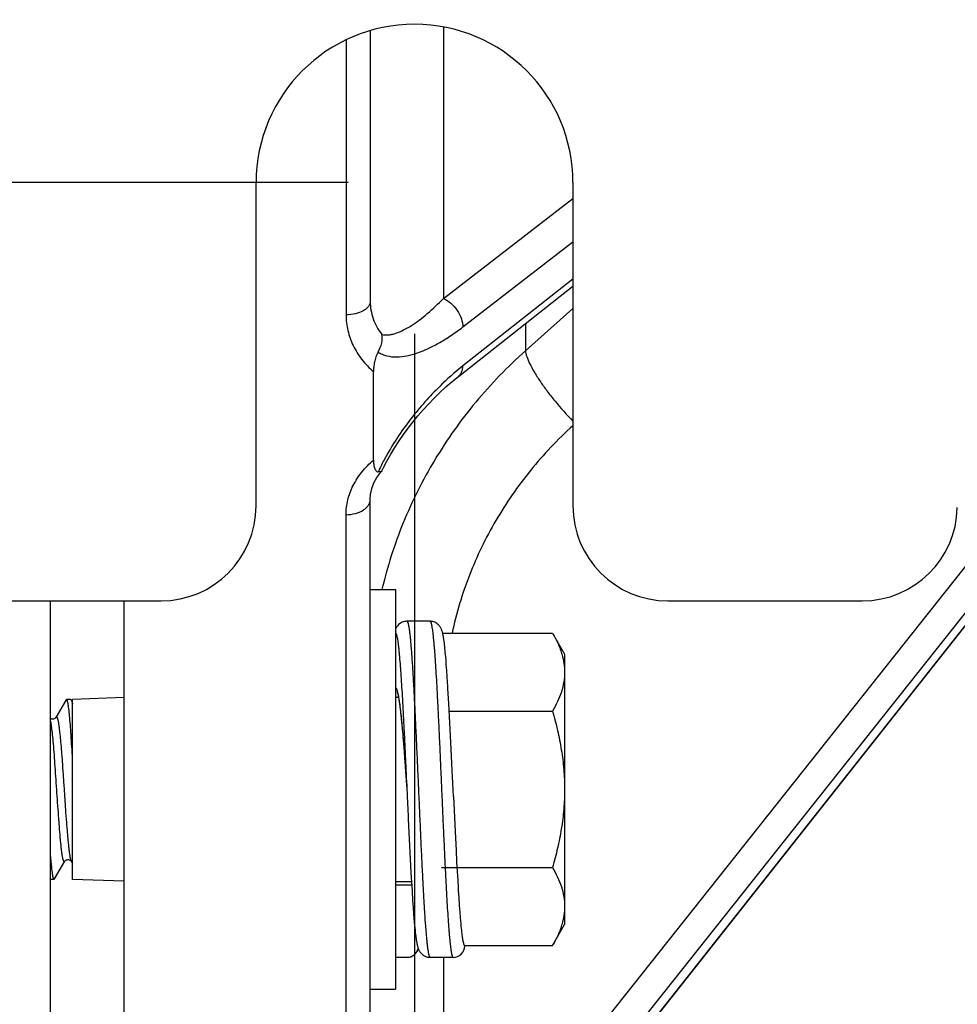
# Model space of a CAD drawing. Units: inches. Extents: x 0.5 to 33.5, y 0.5 to 21.5.
# Drawn here: x 8 to 9, y 3.3 to 4.3 of the extents above; entities that cross this region are included whole.
import ezdxf

# ---------------------------------------------------------------- set-up
doc = ezdxf.new("R2010")
doc.units = ezdxf.units.IN
doc.header["$LTSCALE"] = 1.87
doc.header["$MEASUREMENT"] = 0
doc.layers.get('0').update_dxf_attribs({"linetype": 'CONTINUOUS'})
doc.layers.add('02___PRT_ALL_AXES', color=7, linetype='CONTINUOUS')
doc.styles.add('TEXTSTYLE_3', font='trium.ttf')
doc.dimstyles.new('DIMSTYLE_1', dxfattribs={"dimtxt": 0.15625, "dimasz": 0.1875, "dimexe": 0.125, "dimexo": 0.0625, "dimgap": 0.078125, "dimtad": 0, "dimtih": 1, "dimtoh": 1, "dimdec": 1, "dimlfac": 2, "dimzin": 0, "dimdsep": 46, "dimtxsty": 'TEXTSTYLE_3', "dimblk": '_FILLED', "dimblk1": '_FILLED', "dimblk2": '_FILLED', "dimcen": 0.09, "dimadec": 0, "dimazin": 0, "dimtfac": 1, "dimtdec": 1, "dimtofl": 0, "dimtmove": 0, "dimatfit": 3, "dimldrblk": '_FILLED', "dimfxl": 1, "dimtolj": 1, "dimtzin": 0, "dimarcsym": 0})

# ---------------------------------------------------------------- blocks, each defined once
blk = doc.blocks.new('_FILLED')
at = {"color": 0, "linetype": 'BYBLOCK'}
blk.add_solid([(0, 0), (-1, 0.1667), (-1, -0.1667)], dxfattribs=at)
blk = doc.blocks.new('*D6')
at = {"color": 2, "linetype": 'CONTINUOUS'}
for p, q in [((7.8568, 5.3766), (7.8568, 1.3551)), ((13.4178, 5.3766), (13.4178, 1.3551)), ((7.8568, 1.4801), (10.3474, 1.4801)), ((13.4178, 1.4801), (10.9272, 1.4801))]:
    blk.add_line(p, q, dxfattribs=at)
at = {"color": 2, "linetype": 'CONTINUOUS', "xscale": 0.1875, "yscale": 0.1875, "zscale": 0.1875, "rotation": 180}
blk.add_blockref('_FILLED', (7.8568, 1.4801), dxfattribs=at)
at = {"color": 2, "linetype": 'CONTINUOUS', "xscale": 0.1875, "yscale": 0.1875, "zscale": 0.1875}
blk.add_blockref('_FILLED', (13.4178, 1.4801), dxfattribs=at)
at = {"color": 2, "linetype": 'CONTINUOUS', "insert": (10.6373, 1.5583), "char_height": 0.15625, "width": 0.423611, "attachment_point": 2, "line_spacing_factor": 0.9, "style": 'TEXTSTYLE_3'}
blk.add_mtext('11.1', dxfattribs=at)
blk = doc.blocks.new('*D7')
at = {"color": 2, "linetype": 'CONTINUOUS'}
for p, q in [((12.8373, 4.0559), (12.8373, 1.923)), ((8.4373, 3.9603), (8.4373, 1.923)), ((8.4373, 2.048), (10.4073, 2.048)), ((12.8373, 2.048), (10.8673, 2.048))]:
    blk.add_line(p, q, dxfattribs=at)
at = {"color": 2, "linetype": 'CONTINUOUS', "xscale": 0.1875, "yscale": 0.1875, "zscale": 0.1875, "rotation": 180}
blk.add_blockref('_FILLED', (8.4373, 2.048), dxfattribs=at)
at = {"color": 2, "linetype": 'CONTINUOUS', "xscale": 0.1875, "yscale": 0.1875, "zscale": 0.1875}
blk.add_blockref('_FILLED', (12.8373, 2.048), dxfattribs=at)
at = {"color": 2, "linetype": 'CONTINUOUS', "insert": (10.6373, 2.1261), "char_height": 0.15625, "width": 0.303819, "attachment_point": 2, "line_spacing_factor": 0.9, "style": 'TEXTSTYLE_3'}
blk.add_mtext('8.8', dxfattribs=at)
blk = doc.blocks.new('*D8')
at = {"color": 2, "linetype": 'CONTINUOUS'}
for p, q in [((8.3378, 6.7641), (3.3645, 6.7641)), ((3.4895, 6.7641), (3.4895, 5.5953)), ((3.4895, 4.1141), (3.4895, 5.0484)), ((8.3697, 4.1141), (3.3645, 4.1141))]:
    blk.add_line(p, q, dxfattribs=at)
at = {"color": 2, "linetype": 'CONTINUOUS', "xscale": 0.1875, "yscale": 0.1875, "zscale": 0.1875}
for p, rotation in [((3.4895, 6.7641), 90), ((3.4895, 4.1141), 270)]:
    blk.add_blockref('_FILLED', p, dxfattribs=dict(at, rotation=rotation))
at = {"color": 2, "linetype": 'CONTINUOUS', "insert": (3.4895, 5.5172), "char_height": 0.15625, "width": 2.31713, "attachment_point": 2, "line_spacing_factor": 0.9, "style": 'TEXTSTYLE_3'}
blk.add_mtext('5.3 ALUMINUM\\P6.0 STAINLESS STEEL', dxfattribs=at)

msp = doc.modelspace()

# ---------------------------------------------------------------- linework, layer by layer
at = {"color": 7, "linetype": 'CONTINUOUS'}
for p, q in [((8.3923, 4.2684), (8.3923, 3.9934)), ((8.4666, 4.2721), (8.4666, 3.9964)), ((8.3677, 4.259), (8.3677, 3.9797)), ((8.2763, 3.7856), (8.2763, 4.1141)), ((8.5983, 4.1141), (8.5983, 3.7856)), ((8.4666, 3.9964), (8.5983, 4.0981)), ((8.4864, 3.9674), (8.5983, 4.0539)), ((8.5983, 4.0159), (8.4864, 3.9278)), ((8.4819, 3.9171), (8.5983, 4.0087)), ((8.5983, 3.986), (8.55, 3.943)), ((8.55, 3.9707), (8.55, 3.943)), ((8.4666, 3.0554), (9.1722, 3.9444)), ((8.3956, 3.8321), (8.3956, 3.922)), ((8.4864, 3.0334), (9.1858, 3.9146)), ((9.192, 3.9111), (8.4864, 3.0182)), ((8.4867, 3.018), (9.1916, 3.9099)), ((8.4042, 3.8213), (8.4055, 3.8239)), ((8.403, 3.8198), (8.404, 3.8209)), ((8.4042, 3.8213), (8.404, 3.8209)), ((8.3923, 2.9756), (8.3923, 3.7922)), ((8.3677, 2.9522), (8.3677, 3.7766)), ((7.9823, 3.6891), (8.1797, 3.6891)), ((8.0673, 2.8062), (8.0673, 3.6891)), ((8.1423, 2.7766), (8.1423, 3.6891)), ((8.6948, 3.6891), (8.8923, 3.6891)), ((8.453, 3.6682), (8.4295, 3.6682)), ((8.4659, 3.6562), (8.5775, 3.6562)), ((8.5775, 3.6562), (8.5898, 3.6349)), ((8.4676, 3.6461), (8.4674, 3.6477)), ((8.4678, 3.6444), (8.4676, 3.6461)), ((8.468, 3.6425), (8.4678, 3.6444)), ((8.4682, 3.6406), (8.468, 3.6425)), ((8.4684, 3.6385), (8.4682, 3.6406)), ((8.4686, 3.6362), (8.4684, 3.6385)), ((8.469, 3.6326), (8.4686, 3.6362)), ((8.5898, 3.6349), (8.5898, 3.3599)), ((8.4693, 3.6287), (8.469, 3.6326)), ((8.4696, 3.6244), (8.4693, 3.6287)), ((8.4701, 3.6182), (8.4696, 3.6244)), ((8.4706, 3.6113), (8.4701, 3.6182)), ((8.4722, 3.5846), (8.4713, 3.5998)), ((8.0832, 3.5885), (8.0728, 3.5706)), ((8.0837, 3.5889), (8.0832, 3.5885)), ((8.0878, 3.5889), (8.0837, 3.5889)), ((8.0885, 3.5883), (8.089, 3.5873)), ((8.089, 3.5873), (8.0898, 3.5843)), ((8.0898, 3.5861), (8.0892, 3.5871)), ((8.1423, 3.5909), (8.0898, 3.5889)), ((8.0898, 3.4059), (8.0898, 3.5889)), ((8.4178, 3.5912), (8.421, 3.5912)), ((8.4219, 3.5854), (8.4222, 3.5834)), ((8.4222, 3.5834), (8.4224, 3.5812)), ((8.4733, 3.565), (8.4722, 3.5846)), ((8.4224, 3.5812), (8.4227, 3.5789)), ((8.4232, 3.5751), (8.4234, 3.5724)), ((8.4726, 3.5768), (8.5775, 3.5768)), ((8.4234, 3.5724), (8.4239, 3.5681)), ((8.4239, 3.5681), (8.4243, 3.5634)), ((8.4243, 3.5634), (8.4248, 3.5585)), ((8.4749, 3.5315), (8.4733, 3.565)), ((8.4248, 3.5585), (8.4253, 3.5532)), ((8.4253, 3.5532), (8.4257, 3.5476)), ((8.4257, 3.5476), (8.4264, 3.5397)), ((8.4264, 3.5397), (8.427, 3.5314)), ((8.427, 3.5314), (8.4279, 3.5203)), ((8.4756, 3.5163), (8.4749, 3.5315)), ((8.4279, 3.5203), (8.4289, 3.5061)), ((8.4759, 3.5101), (8.4756, 3.5163)), ((8.4285, 3.5117), (8.4286, 3.5106)), ((8.4286, 3.5106), (8.4288, 3.5076)), ((8.4288, 3.5076), (8.429, 3.5048)), ((8.429, 3.5048), (8.4291, 3.503)), ((8.4291, 3.503), (8.4295, 3.4974)), ((8.4762, 3.5038), (8.4759, 3.5101)), ((8.4769, 3.4903), (8.4762, 3.5038)), ((8.4294, 3.4987), (8.4295, 3.4974)), ((8.4302, 3.4836), (8.4308, 3.4703)), ((8.4769, 3.4903), (8.4786, 3.4546)), ((8.4786, 3.4546), (8.4795, 3.4352)), ((8.4326, 3.4337), (8.4337, 3.4125)), ((8.4795, 3.4352), (8.4801, 3.4239)), ((8.0714, 3.4063), (8.0818, 3.4243)), ((8.0884, 3.4243), (8.0898, 3.4219)), ((8.4801, 3.4239), (8.4807, 3.414)), ((8.4648, 3.4181), (8.5775, 3.4181)), ((8.4807, 3.414), (8.4812, 3.4053)), ((8.0709, 3.4059), (8.068, 3.4059)), ((8.0706, 3.4061), (8.0709, 3.4059)), ((8.0709, 3.4059), (8.0714, 3.4063)), ((8.1423, 3.404), (8.0898, 3.4059)), ((8.4178, 3.4037), (8.4342, 3.4037)), ((8.4337, 3.4125), (8.4348, 3.3943)), ((8.4812, 3.4053), (8.4816, 3.3976)), ((8.4345, 3.3999), (8.4178, 3.3999)), ((8.4348, 3.3943), (8.4354, 3.3843)), ((8.4354, 3.3843), (8.4359, 3.3772)), ((8.4822, 3.3877), (8.4828, 3.3795)), ((8.4359, 3.3772), (8.4364, 3.3709)), ((8.4828, 3.3795), (8.4833, 3.3727)), ((8.4833, 3.3727), (8.4837, 3.367)), ((8.4364, 3.3709), (8.4367, 3.3666)), ((8.4367, 3.3666), (8.4371, 3.3626)), ((8.4837, 3.367), (8.484, 3.3638)), ((8.484, 3.3638), (8.4843, 3.3609)), ((8.4371, 3.3626), (8.4374, 3.359)), ((8.4374, 3.359), (8.4376, 3.3568)), ((8.4376, 3.3568), (8.4378, 3.3547)), ((8.4378, 3.3547), (8.438, 3.3527)), ((8.4843, 3.3609), (8.4845, 3.3584)), ((8.4845, 3.3584), (8.4847, 3.3562)), ((8.4847, 3.3562), (8.4849, 3.3542)), ((8.4849, 3.3542), (8.4851, 3.3524)), ((8.5775, 3.3387), (8.5898, 3.3599)), ((8.4383, 3.35), (8.4385, 3.3483)), ((8.4385, 3.3483), (8.4387, 3.3468)), ((8.4851, 3.3524), (8.4853, 3.3508)), ((8.4853, 3.3508), (8.4855, 3.3494)), ((8.4855, 3.3494), (8.4857, 3.3482)), ((8.4857, 3.3482), (8.4858, 3.3471)), ((8.4858, 3.3471), (8.486, 3.3461)), ((8.4879, 3.3387), (8.4883, 3.3384)), ((8.4883, 3.3387), (8.5775, 3.3387)), ((8.4883, 3.3384), (8.4883, 3.3387)), ((8.4178, 3.3267), (8.4296, 3.3267)), ((8.453, 3.3267), (8.4765, 3.3267)), ((8.4666, 3.3267), (8.4666, 3.0554))]:
    msp.add_line(p, q, dxfattribs=at)
for points in [[(8.4132, 3.8381), (8.4174, 3.8449), (8.4217, 3.8515), (8.4262, 3.858), (8.4309, 3.8644), (8.4357, 3.8707), (8.4408, 3.8769), (8.4461, 3.883), (8.4515, 3.889), (8.4572, 3.8949), (8.4631, 3.9007), (8.4692, 3.9064), (8.4755, 3.9119), (8.4819, 3.9171)], [(8.4055, 3.8239), (8.4093, 3.8311), (8.4132, 3.8381)], [(8.3923, 3.7922), (8.3926, 3.7972), (8.3939, 3.8031), (8.3961, 3.8088), (8.3991, 3.8144), (8.403, 3.8198)], [(8.4296, 3.6682), (8.4293, 3.6682), (8.4281, 3.6681), (8.427, 3.6679), (8.4259, 3.6676), (8.4248, 3.6672), (8.4237, 3.6667), (8.4228, 3.6661), (8.4219, 3.6655), (8.4211, 3.6648), (8.4205, 3.6641), (8.4199, 3.6634), (8.4194, 3.6627), (8.4189, 3.6621), (8.4186, 3.6615), (8.4183, 3.6609), (8.418, 3.6603), (8.4178, 3.6598), (8.4178, 3.6598)], [(8.4656, 3.6573), (8.4655, 3.6577), (8.4653, 3.6582), (8.4652, 3.6587), (8.465, 3.6592), (8.4648, 3.6597), (8.4646, 3.6602), (8.4643, 3.6608), (8.464, 3.6614), (8.4637, 3.662), (8.4633, 3.6626), (8.4628, 3.6633), (8.4622, 3.664), (8.4615, 3.6647), (8.4608, 3.6654), (8.4599, 3.6661), (8.4589, 3.6666), (8.4579, 3.6672), (8.4568, 3.6676), (8.4557, 3.6679), (8.4545, 3.6681), (8.4534, 3.6682), (8.453, 3.6682)], [(8.466, 3.6558), (8.4659, 3.6563), (8.4658, 3.6568), (8.4656, 3.6573)], [(8.4674, 3.6477), (8.4673, 3.6484), (8.4672, 3.6492), (8.4671, 3.6499), (8.467, 3.6505), (8.4669, 3.6512), (8.4668, 3.6518), (8.4667, 3.6525), (8.4666, 3.653), (8.4664, 3.6536), (8.4663, 3.6542), (8.4662, 3.6547), (8.4661, 3.6553), (8.466, 3.6558)], [(8.4713, 3.5998), (8.4712, 3.6018), (8.4706, 3.6113)], [(8.4195, 3.5971), (8.4195, 3.5971), (8.4195, 3.597), (8.4196, 3.5969), (8.4196, 3.5967), (8.4197, 3.5965), (8.4198, 3.5963), (8.4199, 3.5959), (8.42, 3.5956), (8.4201, 3.5952), (8.4202, 3.5948), (8.4203, 3.5943), (8.4205, 3.5938), (8.4206, 3.5932), (8.4207, 3.5926), (8.4208, 3.592), (8.4209, 3.5913), (8.4211, 3.5906), (8.4212, 3.5898), (8.4213, 3.589), (8.4215, 3.5882), (8.4216, 3.5873), (8.4217, 3.5864), (8.4219, 3.5854)], [(8.4227, 3.5789), (8.423, 3.5764), (8.4232, 3.5751)], [(8.0728, 3.5706), (8.0727, 3.5705), (8.0726, 3.5703), (8.0724, 3.57), (8.072, 3.5698), (8.0716, 3.5694), (8.071, 3.5691), (8.0703, 3.5689), (8.0696, 3.5688), (8.0688, 3.5689), (8.0682, 3.5691), (8.0676, 3.5693), (8.0673, 3.5695)], [(8.4289, 3.5061), (8.4293, 3.5012), (8.4294, 3.4987)], [(8.4295, 3.4974), (8.4297, 3.4938), (8.4299, 3.4904), (8.4302, 3.4836)], [(8.4308, 3.4703), (8.431, 3.467), (8.4326, 3.4337)], [(8.0818, 3.4243), (8.0818, 3.4244), (8.082, 3.4245), (8.0822, 3.4248), (8.0825, 3.4251), (8.083, 3.4254), (8.0836, 3.4257), (8.0843, 3.4259), (8.085, 3.426), (8.0858, 3.426), (8.0864, 3.4258), (8.0871, 3.4255), (8.0876, 3.4252), (8.0879, 3.4249), (8.0882, 3.4246), (8.0883, 3.4244), (8.0884, 3.4243)], [(8.4816, 3.3976), (8.4818, 3.3941), (8.4822, 3.3877)], [(8.438, 3.3527), (8.4381, 3.3518), (8.4383, 3.35)], [(8.4387, 3.3468), (8.4388, 3.3461), (8.4389, 3.3454), (8.439, 3.3447), (8.4391, 3.344), (8.4392, 3.3434), (8.4394, 3.3428), (8.4395, 3.3422), (8.4396, 3.3416), (8.4397, 3.341), (8.4398, 3.3405), (8.4399, 3.34), (8.44, 3.3394), (8.4401, 3.3389)], [(8.486, 3.3461), (8.486, 3.3456), (8.4861, 3.3452), (8.4862, 3.3448), (8.4862, 3.3444), (8.4863, 3.3441), (8.4863, 3.3437), (8.4864, 3.3434), (8.4865, 3.3431), (8.4865, 3.3429), (8.4866, 3.3426), (8.4866, 3.3423), (8.4867, 3.3421), (8.4867, 3.3419), (8.4868, 3.3417), (8.4868, 3.3415), (8.4869, 3.3413), (8.4869, 3.3411), (8.487, 3.341), (8.487, 3.3408), (8.487, 3.3407), (8.4871, 3.3405), (8.4871, 3.3404), (8.4871, 3.3403), (8.4872, 3.3401), (8.4872, 3.34), (8.4873, 3.3399), (8.4873, 3.3398), (8.4873, 3.3397), (8.4874, 3.3397), (8.4874, 3.3396), (8.4874, 3.3395), (8.4875, 3.3394), (8.4875, 3.3394), (8.4875, 3.3393), (8.4875, 3.3392), (8.4876, 3.3392), (8.4876, 3.3391), (8.4876, 3.3391), (8.4876, 3.339), (8.4877, 3.339), (8.4877, 3.3389), (8.4877, 3.3389), (8.4877, 3.3389), (8.4878, 3.3388), (8.4878, 3.3388), (8.4878, 3.3388), (8.4878, 3.3387), (8.4878, 3.3387), (8.4879, 3.3387), (8.4879, 3.3387)], [(8.4296, 3.3267), (8.4299, 3.3267), (8.431, 3.3268), (8.4322, 3.327), (8.4333, 3.3273), (8.4344, 3.3277), (8.4354, 3.3282), (8.4364, 3.3288), (8.4373, 3.3295), (8.4381, 3.3302), (8.4387, 3.3309), (8.4393, 3.3316), (8.4398, 3.3323), (8.4402, 3.3329), (8.4405, 3.3335), (8.4408, 3.3341), (8.4411, 3.3346), (8.4413, 3.3351)], [(8.4401, 3.3389), (8.4402, 3.3384), (8.4404, 3.338), (8.4405, 3.3375)], [(8.4405, 3.3375), (8.4406, 3.337), (8.4408, 3.3365), (8.4409, 3.3361), (8.4411, 3.3356), (8.4413, 3.3351), (8.4415, 3.3346), (8.4418, 3.334), (8.4421, 3.3334), (8.4424, 3.3328), (8.4428, 3.3322), (8.4433, 3.3315), (8.4439, 3.3308), (8.4446, 3.3301), (8.4454, 3.3294), (8.4463, 3.3288), (8.4472, 3.3282), (8.4482, 3.3277), (8.4493, 3.3273), (8.4505, 3.327), (8.4516, 3.3268), (8.4528, 3.3267), (8.453, 3.3267)]]:
    msp.add_lwpolyline(points, dxfattribs=at)
for centre, radius, start, end in [((8.4373, 4.1141), 0.161, 0, 180), ((8.6503, 3.7197), 0.2649, 128.2249, 130.4678), ((8.6659, 3.7013), 0.289, 130.4585, 133.4477), ((8.5957, 3.7305), 0.2149, 154.6302, 155.3718), ((8.1797, 3.7856), 0.0966, 270, 360), ((8.6948, 3.7856), 0.0966, 180, 270), ((8.8923, 3.7856), 0.0966, 270, 359), ((8.3913, 3.5893), 0.0296, 15.3757, 15.5374), ((8.4295, 3.3384), 0.0118, 270.1623, 347.2998), ((8.4765, 3.3384), 0.0118, 269.9693, 359.9654)]:
    msp.add_arc(centre, radius, start, end, dxfattribs=at)
for points, knots in [([(8.3923, 3.9934), (8.3923, 3.9925), (8.3919, 3.9907), (8.3905, 3.9881), (8.3881, 3.9857), (8.3838, 3.9828), (8.3769, 3.9804), (8.3709, 3.9797), (8.3677, 3.9797)], [0, 0, 0, 0, 0.087654, 0.182931, 0.289878, 0.410427, 0.689361, 1, 1, 1, 1]), ([(8.3923, 3.9934), (8.3923, 3.9875), (8.3943, 3.9753), (8.4003, 3.9646), (8.4041, 3.9598)], [0, 0, 0, 0, 0.495038, 1, 1, 1, 1]), ([(8.4041, 3.9598), (8.4063, 3.9592), (8.41, 3.9591), (8.4148, 3.9599), (8.4199, 3.9614), (8.4265, 3.9643), (8.4344, 3.9688), (8.4424, 3.9745), (8.4535, 3.9834), (8.4614, 3.991), (8.4666, 3.9964)], [0, 0, 0, 0, 0.093043, 0.142876, 0.195191, 0.307419, 0.429398, 0.560298, 0.699396, 1, 1, 1, 1]), ([(8.4666, 3.9964), (8.4694, 3.9951), (8.4746, 3.9916), (8.4809, 3.9845), (8.4852, 3.9762), (8.4864, 3.9702), (8.4864, 3.9674)], [0, 0, 0, 0, 0.246428, 0.50973, 0.767683, 1, 1, 1, 1]), ([(8.3677, 3.9797), (8.3677, 3.9743), (8.369, 3.9635), (8.3744, 3.9481), (8.3834, 3.9339), (8.3913, 3.9257), (8.3956, 3.922)], [0, 0, 0, 0, 0.2434, 0.489035, 0.74043, 1, 1, 1, 1]), ([(8.4003, 3.9419), (8.4017, 3.941), (8.4045, 3.9395), (8.4107, 3.9374), (8.4192, 3.9366), (8.4298, 3.9379), (8.4408, 3.941), (8.452, 3.9456), (8.4635, 3.9517), (8.475, 3.959), (8.4826, 3.9645), (8.4864, 3.9674)], [0, 0, 0, 0, 0.050979, 0.101862, 0.206391, 0.31808, 0.438173, 0.566739, 0.703477, 0.848012, 1, 1, 1, 1]), ([(8.4003, 3.9419), (8.402, 3.9448), (8.4044, 3.9506), (8.4046, 3.9569), (8.4041, 3.9598)], [0, 0, 0, 0, 0.530894, 1, 1, 1, 1]), ([(8.4003, 3.9419), (8.3994, 3.9404), (8.3979, 3.937), (8.3965, 3.9318), (8.3958, 3.9268), (8.3956, 3.9236), (8.3956, 3.922)], [0, 0, 0, 0, 0.266944, 0.527651, 0.772216, 1, 1, 1, 1]), ([(8.55, 3.943), (8.5319, 3.927), (8.4982, 3.8922), (8.4563, 3.8333), (8.4241, 3.7691), (8.4096, 3.7235), (8.4042, 3.7004)], [0, 0, 0, 0, 0.252621, 0.503311, 0.752298, 1, 1, 1, 1]), ([(8.55, 3.943), (8.5501, 3.9421), (8.5504, 3.9402), (8.5517, 3.9359), (8.5544, 3.9297), (8.559, 3.9214), (8.5649, 3.9121), (8.572, 3.9022), (8.5829, 3.8884), (8.5919, 3.8783), (8.5982, 3.8717)], [0, 0, 0, 0, 0.030327, 0.066335, 0.155086, 0.264775, 0.39236, 0.534187, 0.685989, 1, 1, 1, 1]), ([(8.4819, 3.9171), (8.4826, 3.9177), (8.4839, 3.919), (8.4853, 3.9216), (8.4862, 3.9246), (8.4864, 3.9267), (8.4864, 3.9278)], [0, 0, 0, 0, 0.230049, 0.469416, 0.725176, 1, 1, 1, 1]), ([(8.4672, 3.9111), (8.4564, 3.9009), (8.4409, 3.8841), (8.4224, 3.8591), (8.4137, 3.8453), (8.4096, 3.8381)], [0, 0, 0, 0, 0.476555, 0.732883, 1, 1, 1, 1]), ([(8.5982, 3.867), (8.5828, 3.853), (8.554, 3.8227), (8.5186, 3.7715), (8.4916, 3.7157), (8.4797, 3.6762), (8.4754, 3.6562)], [0, 0, 0, 0, 0.252478, 0.503113, 0.752157, 1, 1, 1, 1]), ([(8.4096, 3.8381), (8.4089, 3.8368), (8.406, 3.8317), (8.4034, 3.8265), (8.4015, 3.8226)], [0, 0, 0, 0, 0.248841, 1, 1, 1, 1]), ([(8.3677, 3.7766), (8.3677, 3.7816), (8.369, 3.7919), (8.3745, 3.8067), (8.3835, 3.8204), (8.3913, 3.8284), (8.3956, 3.8321)], [0, 0, 0, 0, 0.23659, 0.48011, 0.734067, 1, 1, 1, 1]), ([(8.3956, 3.8321), (8.3956, 3.8307), (8.3957, 3.828), (8.3963, 3.8248), (8.3972, 3.8227), (8.398, 3.8214), (8.399, 3.8204), (8.3999, 3.8201), (8.4003, 3.8201)], [0, 0, 0, 0, 0.304452, 0.575825, 0.695939, 0.804832, 0.904155, 1, 1, 1, 1]), ([(8.404, 3.8209), (8.4037, 3.8205), (8.4028, 3.8201), (8.4015, 3.82), (8.4008, 3.82), (8.4003, 3.8201)], [0, 0, 0, 0, 0.40579, 0.675827, 1, 1, 1, 1]), ([(8.3677, 3.7766), (8.3709, 3.7766), (8.377, 3.7774), (8.3839, 3.7802), (8.3882, 3.7834), (8.3905, 3.7861), (8.3919, 3.7891), (8.3923, 3.7912), (8.3923, 3.7922)], [0, 0, 0, 0, 0.298796, 0.57147, 0.692563, 0.802987, 0.904464, 1, 1, 1, 1]), ([(8.4296, 3.6682), (8.4296, 3.6682), (8.4297, 3.6682), (8.4298, 3.6681), (8.4299, 3.668), (8.4301, 3.6678), (8.4302, 3.6676), (8.4303, 3.6673), (8.4304, 3.667), (8.4306, 3.6665), (8.4308, 3.6657), (8.4311, 3.6647), (8.4313, 3.6634), (8.4316, 3.662), (8.4318, 3.6604), (8.4321, 3.6586), (8.4323, 3.6566), (8.4327, 3.6536), (8.4331, 3.6494), (8.4336, 3.6438), (8.4341, 3.6376), (8.4348, 3.6281), (8.4356, 3.6148), (8.4366, 3.5973), (8.4376, 3.578), (8.4386, 3.5573), (8.4396, 3.5354), (8.4406, 3.5129), (8.4416, 3.4901), (8.4426, 3.4674), (8.4436, 3.4453), (8.4446, 3.4241), (8.4453, 3.4104), (8.4456, 3.4037)], [0, 0, 0, 0, 0.000483, 0.00103, 0.001688, 0.002483, 0.003429, 0.004536, 0.005808, 0.00725, 0.010648, 0.01474, 0.019527, 0.025009, 0.031183, 0.038044, 0.045585, 0.053799, 0.072212, 0.093204, 0.116684, 0.142548, 0.200958, 0.267388, 0.340646, 0.419415, 0.502275, 0.587734, 0.674252, 0.76027, 0.844235, 0.924629, 1, 1, 1, 1]), ([(8.453, 3.6682), (8.4531, 3.6682), (8.4531, 3.6682), (8.4532, 3.6681), (8.4533, 3.6681), (8.4534, 3.6679), (8.4536, 3.6677), (8.4538, 3.6673), (8.454, 3.6669), (8.4541, 3.6663), (8.4543, 3.6656), (8.4545, 3.6649), (8.4547, 3.664), (8.4549, 3.6626), (8.4553, 3.6607), (8.4556, 3.6581), (8.456, 3.6551), (8.4563, 3.6517), (8.4567, 3.6479), (8.4571, 3.6438), (8.4576, 3.6376), (8.4582, 3.629), (8.4589, 3.6178), (8.4597, 3.6054), (8.4604, 3.592), (8.4611, 3.5776), (8.4619, 3.5625), (8.4626, 3.5468), (8.4633, 3.5306), (8.464, 3.5141), (8.4648, 3.4974), (8.4655, 3.4807), (8.4662, 3.4642), (8.467, 3.448), (8.4677, 3.4322), (8.4684, 3.4171), (8.4692, 3.4028), (8.4699, 3.3894), (8.4706, 3.377), (8.4713, 3.3658), (8.472, 3.3573), (8.4725, 3.3511), (8.4728, 3.3469), (8.4732, 3.3432), (8.4736, 3.3398), (8.4739, 3.3368), (8.4743, 3.3342), (8.4746, 3.3322), (8.4749, 3.3309), (8.475, 3.33), (8.4752, 3.3292), (8.4754, 3.3286), (8.4756, 3.328), (8.4758, 3.3275), (8.476, 3.3272), (8.4761, 3.3269), (8.4762, 3.3268), (8.4763, 3.3267), (8.4764, 3.3267), (8.4765, 3.3267), (8.4765, 3.3267)], [0, 0, 0, 0, 0.00027, 0.00056, 0.000887, 0.001262, 0.002182, 0.00336, 0.004809, 0.006538, 0.008551, 0.010851, 0.013437, 0.016311, 0.022915, 0.030654, 0.039513, 0.049473, 0.060511, 0.072602, 0.085718, 0.114899, 0.147776, 0.184037, 0.223333, 0.265289, 0.309501, 0.355544, 0.402976, 0.451341, 0.500175, 0.549006, 0.597366, 0.64479, 0.690818, 0.735007, 0.776932, 0.816194, 0.852418, 0.885258, 0.914402, 0.927501, 0.939576, 0.950598, 0.960544, 0.96939, 0.977118, 0.983712, 0.986581, 0.989164, 0.99146, 0.993471, 0.995197, 0.996644, 0.99782, 0.998739, 0.999114, 0.99944, 0.99973, 1, 1, 1, 1]), ([(8.4178, 3.6564), (8.4178, 3.6564), (8.4179, 3.6564), (8.418, 3.6564), (8.4181, 3.6563), (8.4182, 3.6562), (8.4184, 3.656), (8.4185, 3.6556), (8.4187, 3.6552), (8.4189, 3.6547), (8.4191, 3.6541), (8.4193, 3.653), (8.4197, 3.6515), (8.42, 3.6495), (8.4204, 3.647), (8.4207, 3.6442), (8.4211, 3.6411), (8.4215, 3.6375), (8.4218, 3.6337), (8.4223, 3.6279), (8.423, 3.62), (8.4237, 3.6095), (8.4244, 3.598), (8.4252, 3.5855), (8.4259, 3.5722), (8.4266, 3.5581), (8.4273, 3.5435), (8.4283, 3.5232), (8.429, 3.5078), (8.4295, 3.4974)], [0, 0, 0, 0, 0.000579, 0.001196, 0.001881, 0.002659, 0.004546, 0.006934, 0.009859, 0.013339, 0.017383, 0.021996, 0.032936, 0.046156, 0.06164, 0.079357, 0.099272, 0.12134, 0.14551, 0.171726, 0.230048, 0.295754, 0.368217, 0.446746, 0.530589, 0.618941, 0.710953, 0.805744, 1, 1, 1, 1]), ([(8.5775, 3.6562), (8.5796, 3.6526), (8.5833, 3.6455), (8.5861, 3.6379), (8.5872, 3.6342)], [0, 0, 0, 0, 0.509548, 1, 1, 1, 1]), ([(8.5872, 3.6342), (8.588, 3.6313), (8.5893, 3.6254), (8.5898, 3.6195), (8.5898, 3.6165)], [0, 0, 0, 0, 0.503831, 1, 1, 1, 1]), ([(8.5898, 3.6165), (8.5898, 3.6131), (8.5892, 3.6063), (8.5867, 3.5963), (8.5827, 3.5864), (8.5793, 3.58), (8.5775, 3.5768)], [0, 0, 0, 0, 0.24041, 0.485511, 0.738365, 1, 1, 1, 1]), ([(8.4178, 3.6008), (8.4178, 3.6008), (8.4179, 3.6008), (8.4181, 3.6007), (8.4183, 3.6006), (8.4186, 3.6003), (8.4188, 3.5999), (8.419, 3.5994), (8.4193, 3.5988), (8.4195, 3.598), (8.4197, 3.5975), (8.4198, 3.5972)], [0, 0, 0, 0, 0.02925, 0.059956, 0.1303, 0.218238, 0.327335, 0.459361, 0.615206, 0.795338, 1, 1, 1, 1]), ([(8.4198, 3.5972), (8.42, 3.5964), (8.4204, 3.5948), (8.4209, 3.592), (8.4214, 3.5887), (8.422, 3.585), (8.4225, 3.5808), (8.4233, 3.5743), (8.4242, 3.5652), (8.4253, 3.5533), (8.4264, 3.5402), (8.4274, 3.5262), (8.4281, 3.5166), (8.4285, 3.5117)], [0, 0, 0, 0, 0.02688, 0.059638, 0.098154, 0.142249, 0.191712, 0.24629, 0.369654, 0.509784, 0.663747, 0.828308, 1, 1, 1, 1]), ([(8.0898, 3.5281), (8.0895, 3.5324), (8.0891, 3.5406), (8.0883, 3.5523), (8.0876, 3.5627), (8.0869, 3.5705), (8.0864, 3.5759), (8.086, 3.5792), (8.0856, 3.5821), (8.0853, 3.5842), (8.085, 3.5856), (8.0848, 3.5865), (8.0846, 3.5872), (8.0845, 3.5878), (8.0843, 3.5882), (8.0842, 3.5885), (8.084, 3.5887), (8.0838, 3.5889), (8.0837, 3.5889)], [0, 0, 0, 0, 0.209269, 0.401944, 0.573398, 0.719715, 0.78235, 0.837484, 0.8848, 0.924064, 0.940614, 0.955085, 0.967476, 0.977797, 0.986074, 0.989468, 0.992387, 1, 1, 1, 1]), ([(8.0878, 3.5889), (8.0878, 3.5889), (8.088, 3.5889), (8.0882, 3.5888), (8.0883, 3.5886), (8.0885, 3.5884), (8.0885, 3.5883)], [0, 0, 0, 0, 0.185078, 0.401542, 0.66957, 1, 1, 1, 1]), ([(8.5775, 3.5768), (8.5794, 3.5704), (8.5828, 3.5574), (8.5867, 3.5376), (8.5892, 3.5176), (8.5898, 3.5041), (8.5898, 3.4974)], [0, 0, 0, 0, 0.250004, 0.500005, 0.750003, 1, 1, 1, 1]), ([(8.0673, 3.5668), (8.0675, 3.5659), (8.0678, 3.564), (8.0682, 3.5609), (8.0687, 3.5573), (8.0693, 3.5515), (8.0701, 3.5432), (8.071, 3.5322), (8.0718, 3.5201), (8.0727, 3.5072), (8.0736, 3.4939), (8.0745, 3.4808), (8.0753, 3.4701), (8.0759, 3.462), (8.0763, 3.4563), (8.0768, 3.4509), (8.0772, 3.4459), (8.0777, 3.4414), (8.0781, 3.4373), (8.0785, 3.4342), (8.0788, 3.432), (8.079, 3.4305), (8.0793, 3.4292), (8.0795, 3.428), (8.0797, 3.427), (8.0799, 3.4261), (8.0802, 3.4253), (8.0804, 3.4247), (8.0806, 3.4243), (8.0808, 3.424), (8.081, 3.4238), (8.0811, 3.4238), (8.0812, 3.4238), (8.0813, 3.4238), (8.0814, 3.4239), (8.0816, 3.424), (8.0817, 3.4242), (8.0818, 3.4243)], [0, 0, 0, 0, 0.017869, 0.039505, 0.064754, 0.093414, 0.160021, 0.237164, 0.322317, 0.412682, 0.505287, 0.597082, 0.685047, 0.72668, 0.766288, 0.803543, 0.83814, 0.869799, 0.898258, 0.923297, 0.934467, 0.944711, 0.95401, 0.962349, 0.969713, 0.976093, 0.98149, 0.985909, 0.989375, 0.991949, 0.992951, 0.993814, 0.994602, 0.9954, 0.996289, 0.997331, 1, 1, 1, 1]), ([(8.0728, 3.5706), (8.0729, 3.5707), (8.073, 3.5709), (8.0732, 3.571), (8.0733, 3.5711), (8.0734, 3.5711), (8.0735, 3.5711), (8.0737, 3.571), (8.0738, 3.5708), (8.0741, 3.5704), (8.0743, 3.5699), (8.0745, 3.5691), (8.0748, 3.5682), (8.075, 3.5671), (8.0753, 3.5659), (8.0755, 3.5645), (8.0757, 3.5629), (8.076, 3.5612), (8.0763, 3.5586), (8.0767, 3.555), (8.0772, 3.5502), (8.0777, 3.545), (8.0782, 3.5393), (8.0787, 3.5332), (8.0792, 3.5267), (8.0796, 3.52), (8.0801, 3.513), (8.0808, 3.5035), (8.0816, 3.4916), (8.0825, 3.4776), (8.0833, 3.4663), (8.084, 3.4577), (8.0845, 3.4519), (8.085, 3.4464), (8.0855, 3.4415), (8.0859, 3.4371), (8.0864, 3.4333), (8.0869, 3.4301), (8.0873, 3.4278), (8.0877, 3.4264), (8.0879, 3.4255), (8.0881, 3.4248), (8.0883, 3.4244), (8.0884, 3.4243)], [0, 0, 0, 0, 0.002738, 0.003785, 0.004678, 0.005499, 0.006355, 0.007337, 0.008509, 0.011554, 0.015642, 0.020827, 0.027124, 0.034532, 0.043042, 0.052643, 0.063317, 0.075039, 0.087781, 0.116218, 0.148365, 0.18392, 0.222547, 0.263877, 0.307519, 0.353053, 0.400045, 0.448045, 0.545224, 0.640878, 0.731351, 0.773553, 0.813191, 0.849884, 0.883286, 0.913081, 0.938993, 0.960786, 0.978275, 0.985368, 0.991346, 0.996215, 1, 1, 1, 1]), ([(8.5898, 3.4974), (8.5898, 3.4907), (8.5892, 3.4773), (8.5867, 3.4573), (8.5828, 3.4375), (8.5794, 3.4245), (8.5775, 3.4181)], [0, 0, 0, 0, 0.249997, 0.499995, 0.749996, 1, 1, 1, 1]), ([(8.0673, 3.429), (8.0674, 3.4274), (8.0677, 3.4244), (8.0681, 3.4201), (8.0685, 3.4164), (8.0689, 3.4132), (8.0692, 3.4109), (8.0695, 3.4093), (8.0697, 3.4084), (8.0699, 3.4076), (8.0701, 3.407), (8.0703, 3.4065), (8.0705, 3.4062), (8.0706, 3.4061)], [0, 0, 0, 0, 0.206713, 0.392007, 0.55465, 0.693612, 0.807979, 0.855757, 0.897195, 0.93226, 0.960971, 0.98345, 1, 1, 1, 1]), ([(8.5775, 3.4181), (8.5793, 3.4149), (8.5827, 3.4085), (8.5867, 3.3986), (8.5892, 3.3885), (8.5898, 3.3817), (8.5898, 3.3784)], [0, 0, 0, 0, 0.261635, 0.514489, 0.75959, 1, 1, 1, 1]), ([(8.4456, 3.4037), (8.4459, 3.3981), (8.4465, 3.3874), (8.4474, 3.3722), (8.4482, 3.3608), (8.4489, 3.3526), (8.4493, 3.3474), (8.4498, 3.3426), (8.4502, 3.3385), (8.4506, 3.3354), (8.451, 3.3333), (8.4512, 3.3319), (8.4514, 3.3307), (8.4516, 3.3297), (8.4519, 3.3288), (8.4521, 3.328), (8.4523, 3.3275), (8.4525, 3.3272), (8.4526, 3.327), (8.4527, 3.3269), (8.4528, 3.3268), (8.4529, 3.3267), (8.453, 3.3267), (8.453, 3.3267)], [0, 0, 0, 0, 0.217711, 0.413679, 0.584938, 0.66048, 0.728912, 0.789981, 0.843464, 0.889175, 0.909069, 0.926968, 0.942862, 0.956747, 0.968623, 0.978503, 0.986421, 0.989667, 0.992458, 0.994822, 0.996806, 0.998489, 1, 1, 1, 1]), ([(8.5898, 3.3784), (8.5898, 3.3754), (8.5893, 3.3694), (8.588, 3.3636), (8.5872, 3.3607)], [0, 0, 0, 0, 0.496169, 1, 1, 1, 1]), ([(8.5872, 3.3607), (8.5861, 3.3569), (8.5833, 3.3494), (8.5796, 3.3422), (8.5775, 3.3387)], [0, 0, 0, 0, 0.490452, 1, 1, 1, 1])]:
    msp.add_open_spline(points, degree=3, knots=knots, dxfattribs=at)
at = {"layer": '02___PRT_ALL_AXES', "color": 7, "linetype": 'CONTINUOUS'}
for p, q in [((8.3923, 3.7004), (8.4178, 3.7004)), ((8.4178, 3.7004), (8.4178, 3.2944)), ((8.3923, 3.2944), (8.4178, 3.2944))]:
    msp.add_line(p, q, dxfattribs=at)

# ---------------------------------------------------------------- dimensions: what is measured, and where the dimension line sits
at = {"color": 2, "linetype": 'CONTINUOUS'}
dim = msp.add_linear_dim(base=(3.4895, 6.7641), p1=(8.4322, 4.1141), p2=(8.4003, 6.7641), angle=90, text='&d247:114 ALUMINUM\\P&d247:152 STAINLESS STEEL', dimstyle='DIMSTYLE_1', dxfattribs=at)
dim.commit()
dim.dimension.update_dxf_attribs({"geometry": '*D8', "text_midpoint": (3.4895, 5.3219), "dimtype": 160})
dim = msp.add_linear_dim(base=(7.8568, 1.4801), p1=(13.4178, 5.4391), p2=(7.8568, 5.4391), angle=180, dimstyle='DIMSTYLE_1', dxfattribs=at)
dim.commit()
dim.dimension.update_dxf_attribs({"geometry": '*D6', "text_midpoint": (10.6285, 1.4775), "dimtype": 160})
dim = msp.add_linear_dim(base=(12.8373, 2.048), p1=(8.4373, 4.0228), p2=(12.8373, 4.1184), dimstyle='DIMSTYLE_1', dxfattribs=at)
dim.commit()
dim.dimension.update_dxf_attribs({"geometry": '*D7', "text_midpoint": (10.6382, 2.0454), "dimtype": 160})

doc.saveas('drawing.dxf')
